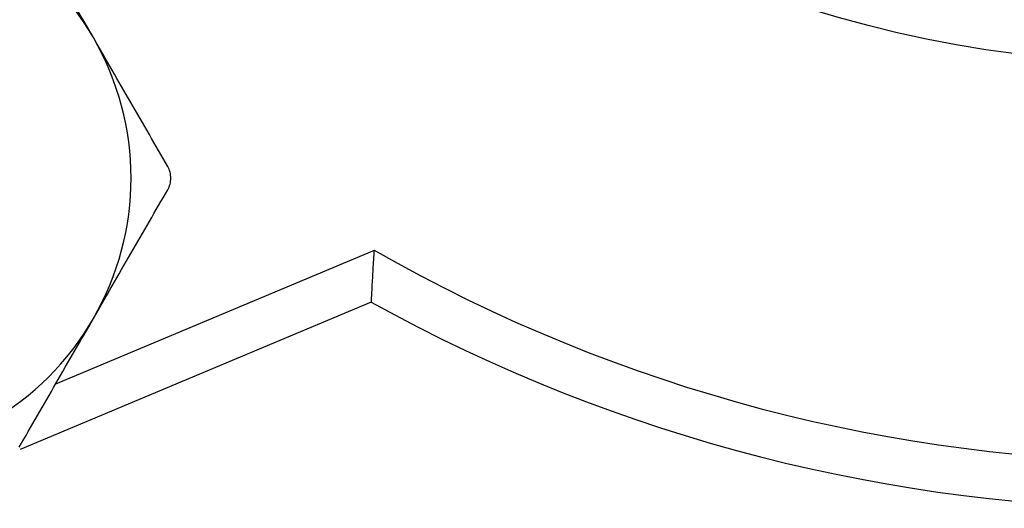
# Model space of a CAD drawing. Units: inches. Extents: x 0.2 to 10.8, y 0.2 to 8.3.
# Drawn here: x 8.8 to 9.3, y 2.8 to 3 of the extents above; entities that cross this region are included whole.
import ezdxf

# ---------------------------------------------------------------- set-up
doc = ezdxf.new("R2010")
doc.units = ezdxf.units.IN
doc.header["$MEASUREMENT"] = 0

msp = doc.modelspace()

# ---------------------------------------------------------------- linework, layer by layer
at = {"color": 8, "linetype": 'Continuous', "lineweight": 25}
msp.add_line((8.80964, 2.81878), (8.96285, 2.88298), dxfattribs=at)
at = {"color": 7, "linetype": 'Continuous', "lineweight": 25}
msp.add_line((8.9614, 2.85798), (8.79255, 2.78722), dxfattribs=at)
msp.add_circle((9.34518, 3.55196), 0.5793, dxfattribs=at)
for centre, radius, start, end in [((8.71085, 2.91764), 0.13498, 30, 90), ((8.71085, 2.91764), 0.13498, 330, 30), ((9.34518, 3.55196), 0.77053, 240.25144, 299.74856), ((9.34518, 3.55196), 0.79303, 241.05713, 298.94287), ((8.71085, 2.91764), 0.13498, 270, 330)]:
    msp.add_arc(centre, radius, start, end, dxfattribs=at)
for points, knots in [([(8.82775, 2.98513), (8.82474, 2.99034), (8.8217, 2.9956), (8.81568, 3.00603), (8.81269, 3.01121), (8.80376, 3.02668), (8.79787, 3.03688), (8.79203, 3.04699)], [0, 0, 0, 0, 0.25, 0.25, 0.5, 0.5, 1, 1, 1, 1]), ([(8.86347, 2.92326), (8.8576, 2.93342), (8.8517, 2.94364), (8.8398, 2.96425), (8.83381, 2.97464), (8.82775, 2.98513)], [0, 0, 0, 0, 0.5, 0.5, 1, 1, 1, 1]), ([(8.86347, 2.91201), (8.86443, 2.91369), (8.86497, 2.91565), (8.86498, 2.91961), (8.86443, 2.92158), (8.86347, 2.92326)], [0, 0, 0, 0, 0.5, 0.5, 1, 1, 1, 1]), ([(8.82775, 2.85014), (8.83076, 2.85536), (8.83379, 2.86061), (8.83982, 2.87105), (8.84281, 2.87623), (8.85174, 2.8917), (8.85763, 2.9019), (8.86347, 2.91201)], [0, 0, 0, 0, 0.25, 0.25, 0.5, 0.5, 1, 1, 1, 1]), ([(8.9614, 2.85798), (8.9614, 2.85798), (8.96141, 2.85817), (8.96145, 2.85887), (8.96148, 2.8594), (8.96159, 2.86144), (8.9617, 2.86342), (8.9619, 2.86696), (8.96197, 2.86825), (8.96213, 2.87095), (8.96221, 2.87236), (8.96247, 2.87676), (8.96266, 2.87989), (8.96285, 2.88298)], [0, 0, 0, 0, 0.125, 0.125, 0.25, 0.25, 0.5, 0.5, 0.625, 0.625, 0.75, 0.75, 1, 1, 1, 1]), ([(8.79203, 2.78828), (8.79789, 2.79843), (8.80379, 2.80865), (8.81569, 2.82926), (8.82169, 2.83965), (8.82775, 2.85014)], [0, 0, 0, 0, 0.5, 0.5, 1, 1, 1, 1])]:
    msp.add_open_spline(points, degree=3, knots=knots, dxfattribs=at)

doc.saveas('drawing.dxf')
